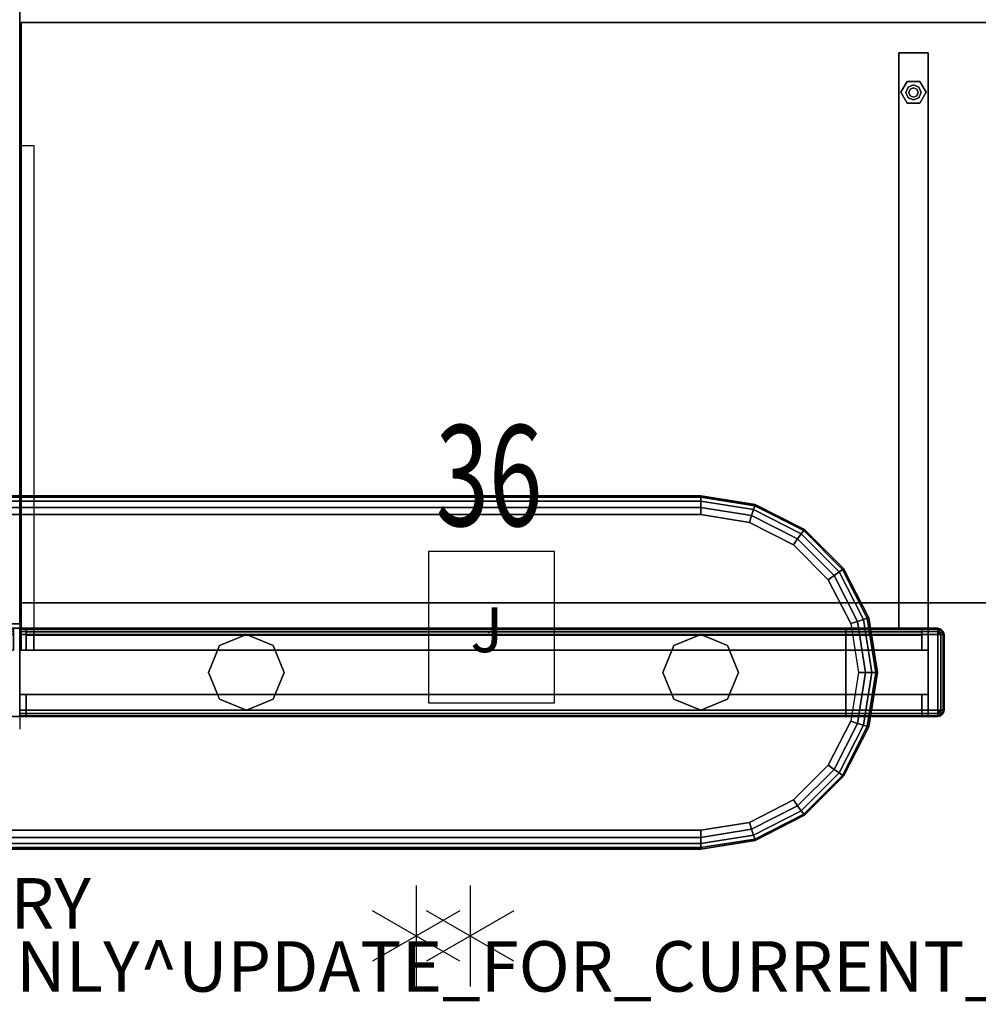
# Model space of a CAD drawing. Units: inches. Extents: x -6 to 238, y -157 to 316.
# Drawn here: x 33 to 71, y -6 to 33 of the extents above; entities that cross this region are included whole.
import ezdxf
from ezdxf.enums import TextEntityAlignment as Align

# ---------------------------------------------------------------- set-up
doc = ezdxf.new("R2010")
doc.units = ezdxf.units.IN
doc.header["$MEASUREMENT"] = 0
for name, color, linetype in [('CNTRTOP', 6, 'Continuous'), ('CNTRTOP-BASE', 6, 'Continuous'), ('ELEC', 1, 'Continuous'), ('HARDWARE', 4, 'Continuous'), ('HARDWARE-TOP', 4, 'Continuous'), ('PHWALL', 7, 'Continuous'), ('PHWALL-RECEP', 7, 'Continuous'), ('PHWALL-REVEAL', 8, 'Continuous'), ('PHWALL-TOP', 7, 'Continuous'), ('PHWALL-WMGMT', 7, 'Continuous'), ('PROP-BONUS-FINISH', 7, 'Continuous'), ('PROP-BONUS-OTHER', 7, 'Continuous'), ('PROP-BONUS-PROD_NO', 7, 'Continuous'), ('PROP-BONUS-TYPE', 7, 'Continuous'), ('PROP-BONUS-VIEW', 7, 'Continuous'), ('STORAGE', 4, 'Continuous'), ('STORAGE-COUNT', 4, 'Continuous'), ('TILE', 3, 'Continuous'), ('TILE-RECEP-COVER', 3, 'Continuous'), ('TOPCAP', 6, 'Continuous'), ('WKSURF', 6, 'Continuous'), ('WKSURF-BASE', 6, 'Continuous'), ('WKSURF-GLIDE', 6, 'Continuous'), ('WKSURF-LAM', 6, 'Continuous')]:
    doc.layers.add(name, color=color, linetype=linetype)
doc.styles.get("Standard").update_dxf_attribs({"font": 'arial.ttf'})

# ---------------------------------------------------------------- blocks, each defined once
blk = doc.blocks.new('EE1109_3836H_0T')
at = {"layer": 'PHWALL'}
for p in [(0, 0), (36, 0), (0, -3.5), (36, -3.5)]:
    blk.add_point(p, dxfattribs=at)
at = {"layer": 'PHWALL-RECEP'}
for points in [[(14.125, -3.5, 3), (16.875, -3.5, 3), (16.875, -3.5, 4.5), (14.125, -3.5, 4.5)], [(21.875, -3.5, 3), (21.875, -3.5, 4.5), (19.125, -3.5, 4.5), (19.125, -3.5, 3)]]:
    blk.add_3dface(points, dxfattribs=at)
at = {"layer": 'PHWALL-REVEAL'}
for points in [[(0, -0.875, 37.25), (0, -0.875, 38), (36, -0.875, 38), (36, -0.875, 37.25)], [(0.75, -0.875, 37.25), (0.75, -0.875, 6), (0, -0.875, 6), (0, -0.875, 37.25)], [(35.25, -0.875, 6), (35.25, -0.875, 37.25), (36, -0.875, 37.25), (36, -0.875, 6)], [(36, -2.625, 37.25), (36, -2.625, 38), (0, -2.625, 38), (0, -2.625, 37.25)], [(0.75, -2.625, 6), (0.75, -2.625, 37.25), (0, -2.625, 37.25), (0, -2.625, 6)], [(35.25, -2.625, 37.25), (35.25, -2.625, 6), (36, -2.625, 6), (36, -2.625, 37.25)]]:
    blk.add_3dface(points, dxfattribs=at)
at = {"layer": 'PHWALL-TOP'}
for points in [[(36, -2.625, 38), (36, -0.875, 38), (0, -0.875, 38), (0, -2.625, 38)], [(0, -0.875, 38), (0, -0.875, 6), (0, -2.625, 6), (0, -2.625, 38)], [(36, -0.875, 6), (36, -0.875, 38), (36, -2.625, 38), (36, -2.625, 6)]]:
    blk.add_3dface(points, dxfattribs=at)
at = {"layer": 'PHWALL-WMGMT'}
for points in [[(36, 0), (0, 0), (0, 0, 5.75), (36, 0, 5.75)], [(36, -0.033, 5.875), (36, 0, 5.75), (0, 0, 5.75), (0, -0.033, 5.875)], [(36, -0.125, 5.967), (36, -0.033, 5.875), (0, -0.033, 5.875), (0, -0.125, 5.967)], [(36, -0.25, 6), (36, -0.125, 5.967), (0, -0.125, 5.967), (0, -0.25, 6)], [(36, -0.25, 6), (0, -0.25, 6), (0, -0.875, 6), (36, -0.875, 6)], [(0, -3.25, 6), (36, -3.25, 6), (36, -2.625, 6), (0, -2.625, 6)], [(0, -3.375, 5.967), (36, -3.375, 5.967), (36, -3.25, 6), (0, -3.25, 6)], [(0, -3.467, 5.875), (36, -3.467, 5.875), (36, -3.375, 5.967), (0, -3.375, 5.967)], [(0, -3.5, 5.75), (36, -3.5, 5.75), (36, -3.467, 5.875), (0, -3.467, 5.875)], [(0, -3.5, 5.75), (0, -3.5), (36, -3.5), (36, -3.5, 5.75)]]:
    blk.add_3dface(points, dxfattribs=at)
for points, invisible_edges in [([(0, -3.5), (0, -0.25, 6), (0, 0, 5.75), (0, 0)], 3), ([(0, -0.033, 5.875), (0, 0, 5.75), (0, -0.25, 6), (0, -0.125, 5.967)], 2), ([(36, 0, 5.75), (36, -0.25, 6), (36, -3.5), (36, 0)], 3), ([(36, -0.25, 6), (36, 0, 5.75), (36, -0.033, 5.875), (36, -0.125, 5.967)], 1), ([(0, -3.5), (0, -3.5, 5.75), (0, -3.25, 6), (0, -0.25, 6)], 10), ([(36, -3.25, 6), (36, -3.5, 5.75), (36, -3.5), (36, -0.25, 6)], 5), ([(0, -3.25, 6), (0, -3.5, 5.75), (0, -3.467, 5.875), (0, -3.375, 5.967)], 1), ([(36, -3.467, 5.875), (36, -3.5, 5.75), (36, -3.25, 6), (36, -3.375, 5.967)], 2)]:
    blk.add_3dface(points, dxfattribs=dict(at, invisible_edges=invisible_edges))
blk = doc.blocks.new('EE1422_1636_0T')
at = {"layer": 'TILE'}
for p in [(0, 0, 16), (0, 0), (36, 0), (36, 0, 16)]:
    blk.add_point(p, dxfattribs=at)
for points in [[(35.75, 0.875), (35.75, 0.25), (0.25, 0.25), (0.25, 0.875)], [(0.25, 0.25, 16), (35.75, 0.25, 16), (35.75, 0.875, 16), (0.25, 0.875, 16)], [(0.25, 0.125, 15.967), (35.75, 0.125, 15.967), (35.75, 0.25, 16), (0.25, 0.25, 16)], [(35.75, 0.25), (35.75, 0.125, 0.033), (0.25, 0.125, 0.033), (0.25, 0.25)], [(0.25, 0.033, 15.875), (35.75, 0.033, 15.875), (35.75, 0.125, 15.967), (0.25, 0.125, 15.967)], [(35.75, 0.125, 0.033), (35.75, 0.033, 0.125), (0.25, 0.033, 0.125), (0.25, 0.125, 0.033)], [(0.25, 0, 15.75), (35.75, 0, 15.75), (35.75, 0.033, 15.875), (0.25, 0.033, 15.875)], [(35.75, 0.033, 0.125), (35.75, 0, 0.25), (0.25, 0, 0.25), (0.25, 0.033, 0.125)], [(35.75, 0, 15.75), (0.25, 0, 15.75), (0.25, 0, 0.25), (35.75, 0, 0.25)]]:
    blk.add_3dface(points, dxfattribs=at)
for points, invisible_edges in [([(0.25, 0, 0.25), (0.25, 0, 15.75), (0.25, 0.875), (0.25, 0.25)], 10), ([(0.25, 0.25, 16), (0.25, 0.875, 16), (0.25, 0.875), (0.25, 0, 15.75)], 12), ([(35.75, 0.875), (35.75, 0, 15.75), (35.75, 0, 0.25), (35.75, 0.25)], 5), ([(35.75, 0.875), (35.75, 0.875, 16), (35.75, 0.25, 16), (35.75, 0, 15.75)], 12), ([(0.25, 0.25), (0.25, 0.125, 0.033), (0.25, 0.033, 0.125), (0.25, 0, 0.25)], 8), ([(0.25, 0.25, 16), (0.25, 0, 15.75), (0.25, 0.033, 15.875), (0.25, 0.125, 15.967)], 1), ([(35.75, 0.033, 15.875), (35.75, 0, 15.75), (35.75, 0.25, 16), (35.75, 0.125, 15.967)], 2), ([(35.75, 0, 0.25), (35.75, 0.033, 0.125), (35.75, 0.125, 0.033), (35.75, 0.25)], 8)]:
    blk.add_3dface(points, dxfattribs=dict(at, invisible_edges=invisible_edges))
blk = doc.blocks.new('EE1260_36A_0T')
at = {"layer": 'TOPCAP'}
for p in [(0, 0), (36, 0), (0, -3.5), (36, -3.5)]:
    blk.add_point(p, dxfattribs=at)
for points in [[(36, -0.033, 0.375), (36, 0, 0.25), (0, 0, 0.25), (0, -0.033, 0.375)], [(36, 0, 0.25), (36, 0), (0, 0), (0, 0, 0.25)], [(36, -0.125, 0.467), (36, -0.033, 0.375), (0, -0.033, 0.375), (0, -0.125, 0.467)], [(36, -0.25, 0.5), (36, -0.125, 0.467), (0, -0.125, 0.467), (0, -0.25, 0.5)], [(36, -0.25, 0.5), (0, -0.25, 0.5), (0, -3.25, 0.5), (36, -3.25, 0.5)], [(0, -3.375, 0.467), (36, -3.375, 0.467), (36, -3.25, 0.5), (0, -3.25, 0.5)], [(0, -3.467, 0.375), (36, -3.467, 0.375), (36, -3.375, 0.467), (0, -3.375, 0.467)], [(0, -3.5, 0.25), (36, -3.5, 0.25), (36, -3.467, 0.375), (0, -3.467, 0.375)], [(0, -3.5, 0.25), (0, -3.5), (36, -3.5), (36, -3.5, 0.25)]]:
    blk.add_3dface(points, dxfattribs=at)
for points, invisible_edges in [([(0, -0.25, 0.5), (0, 0, 0.25), (0, 0), (0, -3.25, 0.5)], 5), ([(0, 0), (0, -3.5), (0, -3.5, 0.25), (0, -3.25, 0.5)], 12), ([(0, 0, 0.25), (0, -0.25, 0.5), (0, -0.125, 0.467), (0, -0.033, 0.375)], 1), ([(36, -3.25, 0.5), (36, 0), (36, 0, 0.25), (36, -0.25, 0.5)], 5), ([(36, -3.25, 0.5), (36, -3.5, 0.25), (36, -3.5), (36, 0)], 9), ([(36, -0.033, 0.375), (36, -0.125, 0.467), (36, -0.25, 0.5), (36, 0, 0.25)], 4), ([(0, -3.25, 0.5), (0, -3.5, 0.25), (0, -3.467, 0.375), (0, -3.375, 0.467)], 1), ([(36, -3.375, 0.467), (36, -3.467, 0.375), (36, -3.5, 0.25), (36, -3.25, 0.5)], 4)]:
    blk.add_3dface(points, dxfattribs=dict(at, invisible_edges=invisible_edges))
blk = doc.blocks.new('EEWS10_2466LF_0T')
at = {"layer": 'WKSURF'}
for points in [[(0.06, -24, -1.176), (0.06, -24), (0.06, -1), (0.06, -1, -1.176)], [(65.94, -1, -1.176), (65.94, -24, -1.176), (0.06, -24, -1.176), (0.06, -1, -1.176)], [(65.94, -1), (0.06, -1), (0.06, -24), (65.94, -24)], [(0.06, -24, -1.176), (65.94, -24, -1.176), (65.94, -24), (0.06, -24)]]:
    blk.add_3dface(points, dxfattribs=at)
blk = doc.blocks.new('EEWS10_2478LF_0T')
at = {"layer": 'WKSURF'}
blk.add_point((78, 0), dxfattribs=at)
for points in [[(0.06, -1), (77.94, -1), (77.94, -1, -1.176), (0.06, -1, -1.176)], [(77.94, -1, -1.176), (77.94, -24, -1.176), (0.06, -24, -1.176), (0.06, -1, -1.176)], [(77.94, -1), (0.06, -1), (0.06, -24), (77.94, -24)], [(77.94, -1), (77.94, -24), (77.94, -24, -1.176), (77.94, -1, -1.176)], [(0.06, -24, -1.176), (77.94, -24, -1.176), (77.94, -24), (0.06, -24)]]:
    blk.add_3dface(points, dxfattribs=at)
blk = doc.blocks.new('EE2393_24R_0T')
at = {"layer": 'WKSURF'}
blk.add_point((0, 0), dxfattribs=at)
at = {"layer": 'WKSURF-BASE'}
for points in [[(0, 0, -9.188), (-0.5, 0, -9.188), (-0.5, 0.875, -9.188), (0, 0.875, -9.188)], [(-0.5, 0.875, -1.188), (-0.5, 0, -1.188), (0, 0, -1.188), (0, 0.875, -1.188)], [(0, -19.125, -1.188), (-0.5, -19.125, -1.188), (-0.5, 0, -9.188), (0, 0, -9.188)], [(-0.5, 0, -1.188), (-0.5, 0, -2.188), (0, 0, -2.188), (0, 0, -1.188)]]:
    blk.add_3dface(points, dxfattribs=at)
for points, invisible_edges in [([(0, -19.125, -1.188), (0, 0, -9.188), (0, 0.875, -9.188), (0, -2, -2.188)], 12), ([(0, 0, -2.188), (0, -2, -2.188), (0, 0.875, -9.188), (0, 0, -1.188)], 6), ([(0, 0.875, -9.188), (0, 0.875, -1.188), (0, 0, -1.188)], 12), ([(0, -2, -2.188), (0, -2, -1.188), (0, -19.125, -1.188)], 12)]:
    blk.add_3dface(points, dxfattribs=dict(at, invisible_edges=invisible_edges))
blk = doc.blocks.new('EE1250_38A_0T')
at = {"layer": 'HARDWARE'}
for p in [(0, 0), (0, -3.5)]:
    blk.add_point(p, dxfattribs=at)
at = {"layer": 'HARDWARE-TOP'}
for points in [[(0, -0.033, 38.375), (0.375, -0.033, 38.375), (0.375, 0, 38.25), (0, 0, 38.25)], [(0.375, 0, 38.25), (0.375, 0), (0, 0), (0, 0, 38.25)], [(0.375, -0.033, 38.375), (0.483, -0.062, 38.375), (0.5, -0.033, 38.25), (0.375, 0, 38.25)], [(0.5, -0.033, 38.25), (0.5, -0.033), (0.375, 0), (0.375, 0, 38.25)], [(0, -0.125, 38.467), (0.375, -0.125, 38.467), (0.375, -0.033, 38.375), (0, -0.033, 38.375)], [(0, -0.25, 38.5), (0.375, -0.25, 38.5), (0.375, -0.125, 38.467), (0, -0.125, 38.467)], [(0, -3.25, 38.5), (0.375, -3.25, 38.5), (0.375, -0.25, 38.5), (0, -0.25, 38.5)], [(0.375, -0.125, 38.467), (0.437, -0.142, 38.467), (0.483, -0.062, 38.375), (0.375, -0.033, 38.375)], [(0.375, -0.25, 38.5), (0.437, -0.142, 38.467), (0.375, -0.125, 38.467)], [(0.375, -0.25, 38.5), (0.483, -0.188, 38.467), (0.437, -0.142, 38.467)], [(0.375, -0.25, 38.5), (0.5, -0.25, 38.467), (0.483, -0.188, 38.467)], [(0.5, -0.25, 38.467), (0.375, -0.25, 38.5), (0.375, -3.25, 38.5), (0.5, -3.25, 38.467)], [(0.437, -0.142, 38.467), (0.483, -0.188, 38.467), (0.562, -0.142, 38.375), (0.483, -0.062, 38.375)], [(0.483, -0.062, 38.375), (0.562, -0.142, 38.375), (0.591, -0.125, 38.25), (0.5, -0.033, 38.25)], [(0.483, -0.188, 38.467), (0.5, -0.25, 38.467), (0.591, -0.25, 38.375), (0.562, -0.142, 38.375)], [(0.591, -0.125, 38.25), (0.591, -0.125), (0.5, -0.033), (0.5, -0.033, 38.25)], [(0.591, -0.25, 38.375), (0.5, -0.25, 38.467), (0.5, -3.25, 38.467), (0.591, -3.25, 38.375)], [(0.562, -0.142, 38.375), (0.591, -0.25, 38.375), (0.625, -0.25, 38.25), (0.591, -0.125, 38.25)], [(0.625, -0.25, 38.25), (0.625, -0.25), (0.591, -0.125), (0.591, -0.125, 38.25)], [(0.625, -0.25, 38.25), (0.591, -0.25, 38.375), (0.591, -3.25, 38.375), (0.625, -3.25, 38.25)], [(0.625, -3.25, 38.25), (0.625, -3.25), (0.625, -0.25), (0.625, -0.25, 38.25)], [(0.375, -3.375, 38.467), (0.375, -3.25, 38.5), (0, -3.25, 38.5), (0, -3.375, 38.467)], [(0.375, -3.466, 38.375), (0.375, -3.375, 38.467), (0, -3.375, 38.467), (0, -3.466, 38.375)], [(0.375, -3.5, 38.25), (0.375, -3.466, 38.375), (0, -3.466, 38.375), (0, -3.5, 38.25)], [(0, -3.5, 38.25), (0, -3.5), (0.375, -3.5), (0.375, -3.5, 38.25)], [(0.375, -3.375, 38.467), (0.437, -3.358, 38.467), (0.375, -3.25, 38.5), (0.375, -3.375, 38.467)], [(0.437, -3.358, 38.467), (0.483, -3.312, 38.467), (0.375, -3.25, 38.5), (0.437, -3.358, 38.467)], [(0.483, -3.312, 38.467), (0.5, -3.25, 38.467), (0.375, -3.25, 38.5), (0.483, -3.312, 38.467)], [(0.483, -3.437, 38.375), (0.437, -3.358, 38.467), (0.375, -3.375, 38.467), (0.375, -3.466, 38.375)], [(0.5, -3.466, 38.25), (0.483, -3.437, 38.375), (0.375, -3.466, 38.375), (0.375, -3.5, 38.25)], [(0.375, -3.5), (0.5, -3.466), (0.5, -3.466, 38.25), (0.375, -3.5, 38.25)], [(0.562, -3.358, 38.375), (0.483, -3.312, 38.467), (0.437, -3.358, 38.467), (0.483, -3.437, 38.375)], [(0.591, -3.25, 38.375), (0.5, -3.25, 38.467), (0.483, -3.312, 38.467), (0.562, -3.358, 38.375)], [(0.591, -3.375, 38.25), (0.562, -3.358, 38.375), (0.483, -3.437, 38.375), (0.5, -3.466, 38.25)], [(0.5, -3.466), (0.591, -3.375), (0.591, -3.375, 38.25), (0.5, -3.466, 38.25)], [(0.625, -3.25, 38.25), (0.591, -3.25, 38.375), (0.562, -3.358, 38.375), (0.591, -3.375, 38.25)], [(0.591, -3.375), (0.625, -3.25), (0.625, -3.25, 38.25), (0.591, -3.375, 38.25)]]:
    blk.add_3dface(points, dxfattribs=at)
for points, invisible_edges in [([(0, -0.25, 38.5), (0, 0, 38.25), (0, 0), (0, -3.25, 38.5)], 5), ([(0, -3.25, 38.5), (0, 0), (0, -3.5), (0, -3.5, 38.25)], 9), ([(0, -0.033, 38.375), (0, 0, 38.25), (0, -0.25, 38.5), (0, -0.125, 38.467)], 2), ([(0, -3.25, 38.5), (0, -3.5, 38.25), (0, -3.466, 38.375), (0, -3.375, 38.467)], 1)]:
    blk.add_3dface(points, dxfattribs=dict(at, invisible_edges=invisible_edges))
blk = doc.blocks.new('EE2290_24SL_0T')
at = {"layer": 'WKSURF'}
for p in [(0, 0), (1.165, 0)]:
    blk.add_point(p, dxfattribs=at)
at = {"layer": 'WKSURF-GLIDE'}
for points in [[(0.082, -21.237, 0.511), (0.332, -20.804, 0.511), (0.332, -20.804, 0.136), (0.082, -21.237, 0.136)], [(0.283, -21.233, 0.511), (0.283, -21.233, 0.761), (0.37, -21.02, 0.761), (0.37, -21.02, 0.511)], [(0.832, -20.804, 0.511), (0.832, -20.804, 0.136), (0.332, -20.804, 0.136), (0.332, -20.804, 0.511)], [(0.37, -21.02, 0.511), (0.37, -21.02, 0.761), (0.582, -20.933, 0.761), (0.582, -20.933, 0.511)], [(0.45, -21.1, 0.761), (0.45, -21.1, 4.761), (0.582, -21.045, 4.761), (0.582, -21.045, 0.761)], [(0.582, -20.933, 0.511), (0.582, -20.933, 0.761), (0.795, -21.02, 0.761), (0.795, -21.02, 0.511)], [(0.582, -21.045, 0.761), (0.582, -21.045, 4.761), (0.715, -21.1, 4.761), (0.715, -21.1, 0.761)], [(0.795, -21.02, 0.511), (0.795, -21.02, 0.761), (0.882, -21.233, 0.761), (0.882, -21.233, 0.511)], [(0.832, -20.804, 0.511), (1.082, -21.237, 0.511), (1.082, -21.237, 0.136), (0.832, -20.804, 0.136)], [(0.082, -21.237, 0.511), (0.082, -21.237, 0.136), (0.332, -21.67, 0.136), (0.332, -21.67, 0.511)], [(0.37, -21.445, 0.511), (0.37, -21.445, 0.761), (0.283, -21.233, 0.761), (0.283, -21.233, 0.511)], [(0.582, -21.533, 0.511), (0.582, -21.533, 0.761), (0.37, -21.445, 0.761), (0.37, -21.445, 0.511)], [(0.395, -21.233, 0.761), (0.395, -21.233, 4.761), (0.45, -21.1, 4.761), (0.45, -21.1, 0.761)], [(0.45, -21.365, 0.761), (0.45, -21.365, 4.761), (0.395, -21.233, 4.761), (0.395, -21.233, 0.761)], [(0.582, -21.42, 0.761), (0.582, -21.42, 4.761), (0.45, -21.365, 4.761), (0.45, -21.365, 0.761)], [(0.715, -21.365, 0.761), (0.715, -21.365, 4.761), (0.582, -21.42, 4.761), (0.582, -21.42, 0.761)], [(0.795, -21.445, 0.511), (0.795, -21.445, 0.761), (0.582, -21.533, 0.761), (0.582, -21.533, 0.511)], [(0.715, -21.1, 0.761), (0.715, -21.1, 4.761), (0.77, -21.233, 4.761), (0.77, -21.233, 0.761)], [(0.77, -21.233, 0.761), (0.77, -21.233, 4.761), (0.715, -21.365, 4.761), (0.715, -21.365, 0.761)], [(0.882, -21.233, 0.511), (0.882, -21.233, 0.761), (0.795, -21.445, 0.761), (0.795, -21.445, 0.511)], [(0.832, -21.67, 0.511), (0.832, -21.67, 0.136), (1.082, -21.237, 0.136), (1.082, -21.237, 0.511)], [(0.832, -21.67, 0.511), (0.332, -21.67, 0.511), (0.332, -21.67, 0.136), (0.832, -21.67, 0.136)]]:
    blk.add_3dface(points, dxfattribs=at)
for points, invisible_edges in [([(0.082, -21.237, 0.511), (1.082, -21.237, 0.511), (0.832, -20.804, 0.511), (0.332, -20.804, 0.511)], 1), ([(0.832, -20.804, 0.136), (1.082, -21.237, 0.136), (0.082, -21.237, 0.136), (0.332, -20.804, 0.136)], 2), ([(0.582, -20.933, 0.761), (0.37, -21.02, 0.761), (0.283, -21.233, 0.761), (0.795, -21.02, 0.761)], 4), ([(0.882, -21.233, 0.761), (0.795, -21.02, 0.761), (0.283, -21.233, 0.761), (0.37, -21.445, 0.761)], 10), ([(0.082, -21.237, 0.511), (0.332, -21.67, 0.511), (0.832, -21.67, 0.511), (1.082, -21.237, 0.511)], 8), ([(0.832, -21.67, 0.136), (0.332, -21.67, 0.136), (0.082, -21.237, 0.136), (1.082, -21.237, 0.136)], 4), ([(0.882, -21.233, 0.761), (0.37, -21.445, 0.761), (0.582, -21.533, 0.761), (0.795, -21.445, 0.761)], 1)]:
    blk.add_3dface(points, dxfattribs=dict(at, invisible_edges=invisible_edges))
at = {"layer": 'WKSURF-LAM'}
for points, invisible_edges in [([(0, 0, 27.971), (0, 0, 1.941), (0, -22.8, 1.941), (0, -22.8, 27.971)], 10), ([(1.165, -22.8, 1.941), (1.165, 0, 1.941), (1.165, 0, 27.971), (1.165, -22.8, 27.971)], 5)]:
    blk.add_3dface(points, dxfattribs=dict(at, invisible_edges=invisible_edges))
for points in [[(0, 0, 27.971), (1.165, 0, 27.971), (1.165, 0, 1.941), (0, 0, 1.941)], [(0, 0, 27.971), (0, -22.8, 27.971), (1.165, -22.8, 27.971), (1.165, 0, 27.971)], [(0, -22.8, 1.941), (0, 0, 1.941), (1.165, 0, 1.941), (1.165, -22.8, 1.941)], [(0, -22.8, 1.941), (1.165, -22.8, 1.941), (1.165, -22.8, 27.971), (0, -22.8, 27.971)]]:
    blk.add_3dface(points, dxfattribs=at)
blk = doc.blocks.new('EE2841_51_0T')
at = {"layer": 'CNTRTOP'}
for p, q in [((9, 5.25, 3.125), (51, 5.25, 3.125)), ((51, -8.75, 3.125), (51, 5.25, 3.125)), ((51, 5.25, 3.125), (51, -8.75, 3.125)), ((9, -8.75, 3.125), (51, -8.75, 3.125))]:
    blk.add_line(p, q, dxfattribs=at)
for p in [(0, 0), (51, 0)]:
    blk.add_point(p, dxfattribs=at)
for points in [[(6.837, 4.907, 3.125), (6.837, 4.907, 3.375), (9, 5.25, 3.375), (9, 5.25, 3.125)], [(9, 5.193, 3.662), (9, 5.25, 3.375), (6.837, 4.907, 3.375), (6.855, 4.853, 3.662)], [(9, 5.03, 3.905), (9, 5.193, 3.662), (6.855, 4.853, 3.662), (6.905, 4.698, 3.905)], [(51, 5.193, 3.662), (51, 5.25, 3.375), (9, 5.25, 3.375), (9, 5.193, 3.662)], [(51, 5.25, 3.375), (51, 5.25, 3.125), (9, 5.25, 3.125), (9, 5.25, 3.375)], [(51, 5.03, 3.905), (51, 5.193, 3.662), (9, 5.193, 3.662), (9, 5.03, 3.905)], [(4.886, 3.913, 3.125), (4.886, 3.913, 3.375), (6.837, 4.907, 3.375), (6.837, 4.907, 3.125)], [(6.855, 4.853, 3.662), (6.837, 4.907, 3.375), (4.886, 3.913, 3.375), (4.919, 3.867, 3.662)], [(6.905, 4.698, 3.905), (6.855, 4.853, 3.662), (4.919, 3.867, 3.662), (5.015, 3.735, 3.905)], [(6.98, 4.467, 4.068), (6.905, 4.698, 3.905), (5.015, 3.735, 3.905), (5.158, 3.539, 4.068)], [(9, 4.787, 4.068), (9, 5.03, 3.905), (6.905, 4.698, 3.905), (6.98, 4.467, 4.068)], [(9, 4.5, 4.125), (9, 4.787, 4.068), (6.98, 4.467, 4.068), (7.069, 4.194, 4.125)], [(51, 4.787, 4.068), (51, 5.03, 3.905), (9, 5.03, 3.905), (9, 4.787, 4.068)], [(51, 4.5, 4.125), (51, 4.787, 4.068), (9, 4.787, 4.068), (9, 4.5, 4.125)], [(7.069, 4.194, 4.125), (6.98, 4.467, 4.068), (5.158, 3.539, 4.068), (5.326, 3.306, 4.125)], [(3.337, 2.364, 3.125), (3.337, 2.364, 3.375), (4.886, 3.913, 3.375), (4.886, 3.913, 3.125)], [(4.919, 3.867, 3.662), (4.886, 3.913, 3.375), (3.337, 2.364, 3.375), (3.383, 2.331, 3.662)], [(5.015, 3.735, 3.905), (4.919, 3.867, 3.662), (3.383, 2.331, 3.662), (3.515, 2.235, 3.905)], [(5.158, 3.539, 4.068), (5.015, 3.735, 3.905), (3.515, 2.235, 3.905), (3.711, 2.092, 4.068)], [(5.326, 3.306, 4.125), (5.158, 3.539, 4.068), (3.711, 2.092, 4.068), (3.944, 1.924, 4.125)], [(2.343, 0.413, 3.125), (2.343, 0.413, 3.375), (3.337, 2.364, 3.375), (3.337, 2.364, 3.125)], [(3.383, 2.331, 3.662), (3.337, 2.364, 3.375), (2.343, 0.413, 3.375), (2.397, 0.395, 3.662)], [(3.515, 2.235, 3.905), (3.383, 2.331, 3.662), (2.397, 0.395, 3.662), (2.552, 0.345, 3.905)], [(3.711, 2.092, 4.068), (3.515, 2.235, 3.905), (2.552, 0.345, 3.905), (2.783, 0.27, 4.068)], [(3.944, 1.924, 4.125), (3.711, 2.092, 4.068), (2.783, 0.27, 4.068), (3.056, 0.181, 4.125)], [(2, -1.75, 3.125), (2, -1.75, 3.375), (2.343, 0.413, 3.375), (2.343, 0.413, 3.125)], [(2.397, 0.395, 3.662), (2.343, 0.413, 3.375), (2, -1.75, 3.375), (2.057, -1.75, 3.662)], [(2.552, 0.345, 3.905), (2.397, 0.395, 3.662), (2.057, -1.75, 3.662), (2.22, -1.75, 3.905)], [(2.783, 0.27, 4.068), (2.552, 0.345, 3.905), (2.22, -1.75, 3.905), (2.463, -1.75, 4.068)], [(3.056, 0.181, 4.125), (2.783, 0.27, 4.068), (2.463, -1.75, 4.068), (2.75, -1.75, 4.125)], [(2.343, -3.913, 3.125), (2.343, -3.913, 3.375), (2, -1.75, 3.375), (2, -1.75, 3.125)], [(2.343, -3.913, 3.375), (2.397, -3.895, 3.662), (2.057, -1.75, 3.662), (2, -1.75, 3.375)], [(2.397, -3.895, 3.662), (2.552, -3.845, 3.905), (2.22, -1.75, 3.905), (2.057, -1.75, 3.662)], [(2.552, -3.845, 3.905), (2.783, -3.77, 4.068), (2.463, -1.75, 4.068), (2.22, -1.75, 3.905)], [(2.783, -3.77, 4.068), (3.056, -3.681, 4.125), (2.75, -1.75, 4.125), (2.463, -1.75, 4.068)], [(3.337, -5.864, 3.375), (3.383, -5.831, 3.662), (2.397, -3.895, 3.662), (2.343, -3.913, 3.375)], [(3.383, -5.831, 3.662), (3.515, -5.735, 3.905), (2.552, -3.845, 3.905), (2.397, -3.895, 3.662)], [(3.515, -5.735, 3.905), (3.711, -5.592, 4.068), (2.783, -3.77, 4.068), (2.552, -3.845, 3.905)], [(3.711, -5.592, 4.068), (3.944, -5.424, 4.125), (3.056, -3.681, 4.125), (2.783, -3.77, 4.068)], [(3.337, -5.864, 3.125), (3.337, -5.864, 3.375), (2.343, -3.913, 3.375), (2.343, -3.913, 3.125)], [(5.158, -7.039, 4.068), (5.326, -6.806, 4.125), (3.944, -5.424, 4.125), (3.711, -5.592, 4.068)], [(4.886, -7.413, 3.375), (4.919, -7.367, 3.662), (3.383, -5.831, 3.662), (3.337, -5.864, 3.375)], [(4.919, -7.367, 3.662), (5.015, -7.235, 3.905), (3.515, -5.735, 3.905), (3.383, -5.831, 3.662)], [(5.015, -7.235, 3.905), (5.158, -7.039, 4.068), (3.711, -5.592, 4.068), (3.515, -5.735, 3.905)], [(4.886, -7.413, 3.125), (4.886, -7.413, 3.375), (3.337, -5.864, 3.375), (3.337, -5.864, 3.125)], [(6.98, -7.967, 4.068), (7.069, -7.694, 4.125), (5.326, -6.806, 4.125), (5.158, -7.039, 4.068)], [(6.837, -8.407, 3.375), (6.855, -8.353, 3.662), (4.919, -7.367, 3.662), (4.886, -7.413, 3.375)], [(6.837, -8.407, 3.125), (6.837, -8.407, 3.375), (4.886, -7.413, 3.375), (4.886, -7.413, 3.125)], [(6.855, -8.353, 3.662), (6.905, -8.198, 3.905), (5.015, -7.235, 3.905), (4.919, -7.367, 3.662)], [(6.905, -8.198, 3.905), (6.98, -7.967, 4.068), (5.158, -7.039, 4.068), (5.015, -7.235, 3.905)], [(9, -8.287, 4.068), (9, -8, 4.125), (7.069, -7.694, 4.125), (6.98, -7.967, 4.068)], [(9, -8.53, 3.905), (9, -8.287, 4.068), (6.98, -7.967, 4.068), (6.905, -8.198, 3.905)], [(9, -8, 4.125), (9, -8.287, 4.068), (51, -8.287, 4.068), (51, -8, 4.125)], [(9, -8.75, 3.375), (9, -8.693, 3.662), (6.855, -8.353, 3.662), (6.837, -8.407, 3.375)], [(9, -8.75, 3.125), (9, -8.75, 3.375), (6.837, -8.407, 3.375), (6.837, -8.407, 3.125)], [(9, -8.693, 3.662), (9, -8.53, 3.905), (6.905, -8.198, 3.905), (6.855, -8.353, 3.662)], [(9, -8.287, 4.068), (9, -8.53, 3.905), (51, -8.53, 3.905), (51, -8.287, 4.068)], [(9, -8.53, 3.905), (9, -8.693, 3.662), (51, -8.693, 3.662), (51, -8.53, 3.905)], [(9, -8.693, 3.662), (9, -8.75, 3.375), (51, -8.75, 3.375), (51, -8.693, 3.662)], [(9, -8.75, 3.375), (9, -8.75, 3.125), (51, -8.75, 3.125), (51, -8.75, 3.375)]]:
    blk.add_3dface(points, dxfattribs=at)
for points, invisible_edges in [([(9, 5.25, 3.125), (9, -8.75, 3.125), (6.837, -8.407, 3.125), (6.837, 4.907, 3.125)], 5), ([(9, 5.25, 3.125), (51, 5.25, 3.125), (51, -8.75, 3.125), (9, -8.75, 3.125)], 8), ([(51, -8.75, 3.375), (51, -8.75, 3.125), (51, 5.25, 3.125), (51, 5.25, 3.375)], 8), ([(51, -8.693, 3.662), (51, -8.75, 3.375), (51, 5.25, 3.375), (51, 5.193, 3.662)], 10), ([(51, -8.53, 3.905), (51, -8.693, 3.662), (51, 5.193, 3.662), (51, 5.03, 3.905)], 10), ([(6.837, 4.907, 3.125), (6.837, -8.407, 3.125), (4.886, -7.413, 3.125), (4.886, 3.913, 3.125)], 5), ([(51, -8.287, 4.068), (51, -8.53, 3.905), (51, 5.03, 3.905), (51, 4.787, 4.068)], 10), ([(51, -8, 4.125), (51, -8.287, 4.068), (51, 4.787, 4.068), (51, 4.5, 4.125)], 2), ([(9, -8, 4.125), (9, 4.5, 4.125), (7.069, 4.194, 4.125), (7.069, -7.694, 4.125)], 5), ([(9, -8, 4.125), (51, -8, 4.125), (51, 4.5, 4.125), (9, 4.5, 4.125)], 8), ([(4.886, 3.913, 3.125), (4.886, -7.413, 3.125), (3.337, -5.864, 3.125), (3.337, 2.364, 3.125)], 5), ([(5.326, -6.806, 4.125), (7.069, -7.694, 4.125), (7.069, 4.194, 4.125), (5.326, 3.306, 4.125)], 10), ([(3.944, -5.424, 4.125), (5.326, -6.806, 4.125), (5.326, 3.306, 4.125), (3.944, 1.924, 4.125)], 10), ([(3.337, 2.364, 3.125), (3.337, -5.864, 3.125), (2.343, -3.913, 3.125), (2.343, 0.413, 3.125)], 5), ([(3.056, -3.681, 4.125), (3.944, -5.424, 4.125), (3.944, 1.924, 4.125), (3.056, 0.181, 4.125)], 10), ([(2.343, -3.913, 3.125), (2.343, 0.413, 3.125), (2.343, 0.413, 3.125), (2, -1.75, 3.125)], 1), ([(2.75, -1.75, 4.125), (3.056, 0.181, 4.125), (3.056, -3.681, 4.125), (2.75, -1.75, 4.125)], 2)]:
    blk.add_3dface(points, dxfattribs=dict(at, invisible_edges=invisible_edges))
at = {"layer": 'CNTRTOP-BASE'}
for points in [[(3.25, 0, 0.625), (50.75, 0, 0.625), (50.75, 0), (3.25, 0)], [(3.25, -3.5, 0.625), (3.25, 0, 0.625), (3.25, 0), (3.25, -3.5)], [(3.25, -3.5, 0.625), (50.75, -3.5, 0.625), (50.75, 0, 0.625), (3.25, 0, 0.625)], [(50.75, -3.5, 0.625), (50.75, -3.5), (50.75, 0), (50.75, 0, 0.625)], [(7.939, -0.689, 3.125), (9, -0.25, 3.125), (9, -0.25, 0.625), (7.939, -0.689, 0.625)], [(9, -0.25, 3.125), (10.061, -0.689, 3.125), (10.061, -0.689, 0.625), (9, -0.25, 0.625)], [(25.939, -0.689, 3.125), (27, -0.25, 3.125), (27, -0.25, 0.625), (25.939, -0.689, 0.625)], [(27, -0.25, 3.125), (28.061, -0.689, 3.125), (28.061, -0.689, 0.625), (27, -0.25, 0.625)], [(43.939, -0.689, 3.125), (45, -0.25, 3.125), (45, -0.25, 0.625), (43.939, -0.689, 0.625)], [(45, -0.25, 3.125), (46.061, -0.689, 3.125), (46.061, -0.689, 0.625), (45, -0.25, 0.625)], [(7.5, -1.75, 3.125), (7.939, -0.689, 3.125), (7.939, -0.689, 0.625), (7.5, -1.75, 0.625)], [(10.061, -0.689, 3.125), (10.5, -1.75, 3.125), (10.5, -1.75, 0.625), (10.061, -0.689, 0.625)], [(25.5, -1.75, 3.125), (25.939, -0.689, 3.125), (25.939, -0.689, 0.625), (25.5, -1.75, 0.625)], [(28.061, -0.689, 3.125), (28.5, -1.75, 3.125), (28.5, -1.75, 0.625), (28.061, -0.689, 0.625)], [(43.5, -1.75, 3.125), (43.939, -0.689, 3.125), (43.939, -0.689, 0.625), (43.5, -1.75, 0.625)], [(46.061, -0.689, 3.125), (46.5, -1.75, 3.125), (46.5, -1.75, 0.625), (46.061, -0.689, 0.625)], [(7.939, -2.811, 3.125), (7.5, -1.75, 3.125), (7.5, -1.75, 0.625), (7.939, -2.811, 0.625)], [(10.5, -1.75, 3.125), (10.061, -2.811, 3.125), (10.061, -2.811, 0.625), (10.5, -1.75, 0.625)], [(25.939, -2.811, 3.125), (25.5, -1.75, 3.125), (25.5, -1.75, 0.625), (25.939, -2.811, 0.625)], [(28.5, -1.75, 3.125), (28.061, -2.811, 3.125), (28.061, -2.811, 0.625), (28.5, -1.75, 0.625)], [(43.939, -2.811, 3.125), (43.5, -1.75, 3.125), (43.5, -1.75, 0.625), (43.939, -2.811, 0.625)], [(46.5, -1.75, 3.125), (46.061, -2.811, 3.125), (46.061, -2.811, 0.625), (46.5, -1.75, 0.625)], [(9, -3.25, 3.125), (7.939, -2.811, 3.125), (7.939, -2.811, 0.625), (9, -3.25, 0.625)], [(10.061, -2.811, 3.125), (9, -3.25, 3.125), (9, -3.25, 0.625), (10.061, -2.811, 0.625)], [(27, -3.25, 3.125), (25.939, -2.811, 3.125), (25.939, -2.811, 0.625), (27, -3.25, 0.625)], [(28.061, -2.811, 3.125), (27, -3.25, 3.125), (27, -3.25, 0.625), (28.061, -2.811, 0.625)], [(45, -3.25, 3.125), (43.939, -2.811, 3.125), (43.939, -2.811, 0.625), (45, -3.25, 0.625)], [(46.061, -2.811, 3.125), (45, -3.25, 3.125), (45, -3.25, 0.625), (46.061, -2.811, 0.625)], [(50.75, -3.5, 0.625), (3.25, -3.5, 0.625), (3.25, -3.5), (50.75, -3.5)]]:
    blk.add_3dface(points, dxfattribs=at)
blk = doc.blocks.new('EE1420_1636R_0T')
at = {"layer": 'TILE'}
for p in [(0, 0, 16), (0, 0), (36, 0), (36, 0, 16)]:
    blk.add_point(p, dxfattribs=at)
for points in [[(35.75, 0.25), (0.25, 0.25), (0.25, 0.875), (35.75, 0.875)], [(0.25, 0.25, 16), (35.75, 0.25, 16), (35.75, 0.875, 16), (0.25, 0.875, 16)], [(0.25, 0.125, 15.967), (35.75, 0.125, 15.967), (35.75, 0.25, 16), (0.25, 0.25, 16)], [(0.25, 0.25), (35.75, 0.25), (35.75, 0.125, 0.033), (0.25, 0.125, 0.033)], [(0.25, 0.033, 15.875), (35.75, 0.033, 15.875), (35.75, 0.125, 15.967), (0.25, 0.125, 15.967)], [(0.25, 0.125, 0.033), (35.75, 0.125, 0.033), (35.75, 0.033, 0.125), (0.25, 0.033, 0.125)], [(0.25, 0, 15.75), (35.75, 0, 15.75), (35.75, 0.033, 15.875), (0.25, 0.033, 15.875)], [(0.25, 0.033, 0.125), (35.75, 0.033, 0.125), (35.75, 0, 0.25), (0.25, 0, 0.25)], [(35.75, 0, 15.75), (0.25, 0, 15.75), (0.25, 0, 0.25), (35.75, 0, 0.25)]]:
    blk.add_3dface(points, dxfattribs=at)
for points, invisible_edges in [([(0.25, 0, 0.25), (0.25, 0, 15.75), (0.25, 0.875), (0.25, 0.25)], 10), ([(0.25, 0.25, 16), (0.25, 0.875, 16), (0.25, 0.875), (0.25, 0, 15.75)], 12), ([(35.75, 0, 15.75), (35.75, 0, 0.25), (35.75, 0.25), (35.75, 0.875)], 10), ([(35.75, 0.875, 16), (35.75, 0.25, 16), (35.75, 0, 15.75), (35.75, 0.875)], 6), ([(0.25, 0.25, 16), (0.25, 0, 15.75), (0.25, 0.033, 15.875), (0.25, 0.125, 15.967)], 1), ([(0.25, 0.25), (0.25, 0.125, 0.033), (0.25, 0.033, 0.125), (0.25, 0, 0.25)], 8), ([(35.75, 0.033, 15.875), (35.75, 0, 15.75), (35.75, 0.25, 16), (35.75, 0.125, 15.967)], 2), ([(35.75, 0, 0.25), (35.75, 0.033, 0.125), (35.75, 0.125, 0.033), (35.75, 0.25)], 8)]:
    blk.add_3dface(points, dxfattribs=dict(at, invisible_edges=invisible_edges))
blk = doc.blocks.new('EE1436_0836P_0T')
at = {"layer": 'TILE'}
for p in [(0, 0, 8), (0, 0), (36, 0), (36, 0, 8)]:
    blk.add_point(p, dxfattribs=at)
for points in [[(35.75, 0.276, 8), (35.75, 0.875, 8), (0.25, 0.875, 8), (0.25, 0.276, 8)], [(35.75, 0.875), (35.75, 0.276), (0.25, 0.276), (0.25, 0.875)], [(35.75, 0.138, 7.963), (35.75, 0.276, 8), (0.25, 0.276, 8), (0.25, 0.138, 7.963)], [(0.25, 0.276), (35.75, 0.276), (35.75, 0.138, 0.037), (0.25, 0.138, 0.037)], [(35.75, 0.037, 7.862), (35.75, 0.138, 7.963), (0.25, 0.138, 7.963), (0.25, 0.037, 7.862)], [(0.25, 0.138, 0.037), (35.75, 0.138, 0.037), (35.75, 0.037, 0.138), (0.25, 0.037, 0.138)], [(35.75, 0, 7.724), (35.75, 0.037, 7.862), (0.25, 0.037, 7.862), (0.25, 0, 7.724)], [(0.25, 0.037, 0.138), (35.75, 0.037, 0.138), (35.75, 0, 0.276), (0.25, 0, 0.276)], [(0.25, 0, 7.724), (0.25, 0, 0.276), (35.75, 0, 0.276), (35.75, 0, 7.724)]]:
    blk.add_3dface(points, dxfattribs=at)
for points, invisible_edges in [([(0.25, 0.875), (0.25, 0, 7.724), (0.25, 0.276, 8), (0.25, 0.875, 8)], 3), ([(0.25, 0, 7.724), (0.25, 0.875), (0.25, 0.276), (0.25, 0, 0.276)], 5), ([(35.75, 0.276, 8), (35.75, 0, 7.724), (35.75, 0.875), (35.75, 0.875, 8)], 3), ([(35.75, 0, 7.724), (35.75, 0, 0.276), (35.75, 0.276), (35.75, 0.875)], 10), ([(0.25, 0.276, 8), (0.25, 0, 7.724), (0.25, 0.037, 7.862), (0.25, 0.138, 7.963)], 1), ([(0.25, 0.138, 0.037), (0.25, 0.037, 0.138), (0.25, 0, 0.276), (0.25, 0.276)], 4), ([(35.75, 0, 7.724), (35.75, 0.276, 8), (35.75, 0.138, 7.963), (35.75, 0.037, 7.862)], 1), ([(35.75, 0.037, 0.138), (35.75, 0.138, 0.037), (35.75, 0.276), (35.75, 0, 0.276)], 4)]:
    blk.add_3dface(points, dxfattribs=dict(at, invisible_edges=invisible_edges))
at = {"layer": 'TILE-RECEP-COVER'}
for points in [[(9.75, 0, 5.125), (9.75, 0, 3.125), (12.75, 0, 3.125), (12.75, 0, 5.125)], [(14, 0, 2.875), (14, 0, 0.875), (17, 0, 0.875), (17, 0, 2.875)], [(22, 0, 2.875), (22, 0, 0.875), (19, 0, 0.875), (19, 0, 2.875)], [(26.25, 0, 5.125), (26.25, 0, 3.125), (23.25, 0, 3.125), (23.25, 0, 5.125)]]:
    blk.add_3dface(points, dxfattribs=at)
blk = doc.blocks.new('EE1420_0836P_0T')
at = {"layer": 'TILE'}
for p in [(0, 0, 8), (0, 0), (36, 0), (36, 0, 8)]:
    blk.add_point(p, dxfattribs=at)
for points in [[(35.75, 0.25), (0.25, 0.25), (0.25, 0.875), (35.75, 0.875)], [(0.25, 0.25, 8), (35.75, 0.25, 8), (35.75, 0.875, 8), (0.25, 0.875, 8)], [(0.25, 0.125, 7.967), (35.75, 0.125, 7.967), (35.75, 0.25, 8), (0.25, 0.25, 8)], [(0.25, 0.25), (35.75, 0.25), (35.75, 0.125, 0.033), (0.25, 0.125, 0.033)], [(0.25, 0.033, 7.875), (35.75, 0.033, 7.875), (35.75, 0.125, 7.967), (0.25, 0.125, 7.967)], [(0.25, 0.125, 0.033), (35.75, 0.125, 0.033), (35.75, 0.033, 0.125), (0.25, 0.033, 0.125)], [(0.25, 0, 7.75), (35.75, 0, 7.75), (35.75, 0.033, 7.875), (0.25, 0.033, 7.875)], [(0.25, 0.033, 0.125), (35.75, 0.033, 0.125), (35.75, 0, 0.25), (0.25, 0, 0.25)], [(35.75, 0, 7.75), (0.25, 0, 7.75), (0.25, 0, 0.25), (35.75, 0, 0.25)]]:
    blk.add_3dface(points, dxfattribs=at)
for points, invisible_edges in [([(0.25, 0, 0.25), (0.25, 0, 7.75), (0.25, 0.875), (0.25, 0.25)], 10), ([(0.25, 0.25, 8), (0.25, 0.875, 8), (0.25, 0.875), (0.25, 0, 7.75)], 12), ([(35.75, 0, 7.75), (35.75, 0, 0.25), (35.75, 0.25), (35.75, 0.875)], 10), ([(35.75, 0.875, 8), (35.75, 0.25, 8), (35.75, 0, 7.75), (35.75, 0.875)], 6), ([(0.25, 0.25, 8), (0.25, 0, 7.75), (0.25, 0.033, 7.875), (0.25, 0.125, 7.967)], 1), ([(0.25, 0.25), (0.25, 0.125, 0.033), (0.25, 0.033, 0.125), (0.25, 0, 0.25)], 8), ([(35.75, 0.033, 7.875), (35.75, 0, 7.75), (35.75, 0.25, 8), (35.75, 0.125, 7.967)], 2), ([(35.75, 0, 0.25), (35.75, 0.033, 0.125), (35.75, 0.125, 0.033), (35.75, 0.25)], 8)]:
    blk.add_3dface(points, dxfattribs=dict(at, invisible_edges=invisible_edges))
blk = doc.blocks.new('EE1420_0824P_0T')
at = {"layer": 'TILE'}
for p in [(0, 0, 8), (0, 0), (24, 0), (24, 0, 8)]:
    blk.add_point(p, dxfattribs=at)
for points in [[(23.75, 0.25), (0.25, 0.25), (0.25, 0.875), (23.75, 0.875)], [(0.25, 0.25, 8), (23.75, 0.25, 8), (23.75, 0.875, 8), (0.25, 0.875, 8)], [(0.25, 0.125, 7.967), (23.75, 0.125, 7.967), (23.75, 0.25, 8), (0.25, 0.25, 8)], [(0.25, 0.25), (23.75, 0.25), (23.75, 0.125, 0.033), (0.25, 0.125, 0.033)], [(0.25, 0.033, 7.875), (23.75, 0.033, 7.875), (23.75, 0.125, 7.967), (0.25, 0.125, 7.967)], [(0.25, 0.125, 0.033), (23.75, 0.125, 0.033), (23.75, 0.033, 0.125), (0.25, 0.033, 0.125)], [(0.25, 0, 7.75), (23.75, 0, 7.75), (23.75, 0.033, 7.875), (0.25, 0.033, 7.875)], [(0.25, 0.033, 0.125), (23.75, 0.033, 0.125), (23.75, 0, 0.25), (0.25, 0, 0.25)], [(23.75, 0, 7.75), (0.25, 0, 7.75), (0.25, 0, 0.25), (23.75, 0, 0.25)]]:
    blk.add_3dface(points, dxfattribs=at)
for points, invisible_edges in [([(0.25, 0, 0.25), (0.25, 0, 7.75), (0.25, 0.875), (0.25, 0.25)], 10), ([(0.25, 0.25, 8), (0.25, 0.875, 8), (0.25, 0.875), (0.25, 0, 7.75)], 12), ([(23.75, 0, 7.75), (23.75, 0, 0.25), (23.75, 0.25), (23.75, 0.875)], 10), ([(23.75, 0.875, 8), (23.75, 0.25, 8), (23.75, 0, 7.75), (23.75, 0.875)], 6), ([(0.25, 0.25, 8), (0.25, 0, 7.75), (0.25, 0.033, 7.875), (0.25, 0.125, 7.967)], 1), ([(0.25, 0.25), (0.25, 0.125, 0.033), (0.25, 0.033, 0.125), (0.25, 0, 0.25)], 8), ([(23.75, 0.033, 7.875), (23.75, 0, 7.75), (23.75, 0.25, 8), (23.75, 0.125, 7.967)], 2), ([(23.75, 0, 0.25), (23.75, 0.033, 0.125), (23.75, 0.125, 0.033), (23.75, 0.25)], 8)]:
    blk.add_3dface(points, dxfattribs=dict(at, invisible_edges=invisible_edges))
blk = doc.blocks.new('UEY42X_0T')
at = {"layer": 'STORAGE'}
blk.add_point((0, 0), dxfattribs=at)
at = {"layer": 'STORAGE-COUNT'}
for p, q in [((0, 2), (0, -2)), ((1.7321, 1), (-1.7321, -1)), ((1.7321, -1), (-1.7321, 1))]:
    blk.add_line(p, q, dxfattribs=at)
blk = doc.blocks.new('EEW399_36_0P')
at = {"layer": 'ELEC'}
for p, q in [((2.602, 3.211), (-2.398, 3.211)), ((-2.398, 3.211), (-2.398, -2.789)), ((2.602, -2.789), (2.602, 3.211)), ((-2.398, -2.789), (2.602, -2.789))]:
    blk.add_line(p, q, dxfattribs=at)
blk.add_point((0, 0), dxfattribs=at)
at = {"layer": 'ELEC', "width": 0.7}
blk.add_text('36', height=4, dxfattribs=at).set_placement((0, 4.218), align=Align.CENTER)
at = {"layer": 'ELEC'}
blk.add_text('J', height=1.775, dxfattribs=at).set_placement((-0.735, -0.782))
blk = doc.blocks.new('EE1120_38_0P')
at = {"layer": 'HARDWARE'}
blk.add_line((0, -3.875), (0, 0.5), dxfattribs=at)
blk.add_point((0, 0), dxfattribs=at)
blk = doc.blocks.new('BBUBBLET')
at = {"layer": 'PROP-BONUS-FINISH'}
blk.add_attdef('FINISH', (3, -5.5), '', height=2, dxfattribs=at)
at = {"layer": 'PROP-BONUS-OTHER'}
blk.add_attdef('OTHER', (3, -8), '', height=2, dxfattribs=at)
at = {"layer": 'PROP-BONUS-PROD_NO', "flags": 8}
blk.add_attdef('PROD_NO', (3, -3), '', height=2, dxfattribs=at)
at = {"layer": 'PROP-BONUS-TYPE', "flags": 2}
blk.add_attdef('TYPE', (3, -10.5), '', height=2, dxfattribs=at)
at = {"layer": 'PROP-BONUS-VIEW', "flags": 2}
blk.add_attdef('VIEW', (3, -13), '', height=2, dxfattribs=at)

msp = doc.modelspace()

# ---------------------------------------------------------------- block references
for name, p, rotation in [('EEWS10_2466LF_0T', (9.022, 9.015, 29), 90), ('EEWS10_2478LF_0T', (111.022, 8.901, 29), 180), ('EE2290_24SL_0T', (69.022, 8.901), 180), ('EE2393_24R_0T', (33.082, 8.901, 29), 180), ('EE2841_51_0T', (69.005, 5.401, 38.5), 180), ('EE1120_38_0P', (33.022, 5.401), 180), ('EE1420_0824P_0T', (33.022, 8.901, 6), 180), ('EE1109_3836H_0T', (69.022, 5.401), 180), ('EE1422_1636_0T', (69.022, 8.901, 22), 180), ('EE1436_0836P_0T', (69.022, 8.901, 14), 180), ('EE1420_0836P_0T', (69.022, 8.901, 6), 180)]:
    msp.add_blockref(name, p, dxfattribs=dict(rotation=rotation))
for name, p in [('EEW399_36_0P', (51.616, 8.731)), ('EE1260_36A_0T', (33.021, 8.901, 38)), ('EE1250_38A_0T', (69.022, 8.901)), ('EE1420_1636R_0T', (33.022, 5.401, 22)), ('EE1420_1636R_0T', (33.022, 5.401, 6)), ('UEY42X_0T', (48.731, -3.298)), ('UEY42X_0T', (50.87, -3.298))]:
    msp.add_blockref(name, p)
ref = msp.add_blockref('BBUBBLET', (0, 0))
ref.add_attrib('PROD_NO', 'NOT_FOR_ORDER_ENTRY', (3, -3), dxfattribs={"layer": 'PROP-BONUS-PROD_NO', "height": 2, "flags": 8})
ref.add_attrib('FINISH', 'BUDGET_PURPOSES_ONLY^ UPDATE_FOR_CURRENT_PRICING^ DEALER_SPECIFICATION_REQUIRED', (3, -5.5), dxfattribs={"layer": 'PROP-BONUS-FINISH', "height": 2})

doc.saveas('drawing.dxf')
